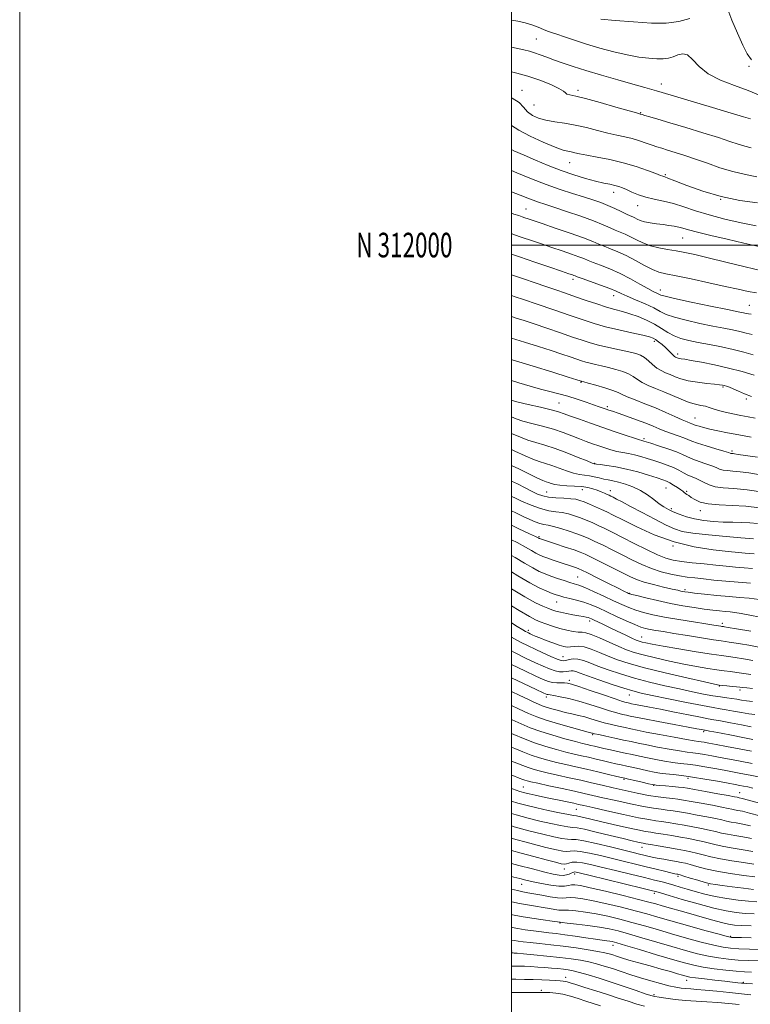
# Model space of a CAD drawing. Extents: x 2104800 to 2107700, y 309800 to 312700.
# Drawn here: x 2104800 to 2105097, y 311691 to 312092 of the extents above; entities that cross this region are included whole.
import ezdxf
from ezdxf.enums import TextEntityAlignment as Align

# ---------------------------------------------------------------- set-up
doc = ezdxf.new("R2010")
doc.units = 0
doc.header["$MEASUREMENT"] = 0
for name, color, linetype, lineweight in [('CONTOUR INDEX', 41, 'Continuous', 13), ('CONTOUR INTERMEDIATE', 44, 'Continuous', 0), ('GRID LINE', 7, 'Continuous', 0), ('GRID TEXT', 7, 'Continuous', 0), ('SPOT ELEVATION DTM', 2, 'Continuous', 13)]:
    doc.layers.add(name, color=color, linetype=linetype, lineweight=lineweight)
doc.styles.add('Style-WORKING', font='WORKING.shx')

msp = doc.modelspace()

# ---------------------------------------------------------------- linework, layer by layer
at = {"layer": 'CONTOUR INDEX', "flags": 128}
for points, elevation in [([(2105097.563, 312075.377), (2105095.805, 312077.843), (2105094.037, 312081.352), (2105091.883, 312086.208), (2105089.688, 312091.466), (2105087.973, 312095.867)], 910), ([(2105072.527, 312092.131), (2105068.026, 312090.885), (2105062.988, 312090.314), (2105056.907, 312090.31), (2105049.61, 312090.738), (2105042.244, 312091.367), (2105036.288, 312091.94)], 910), ([(2105100.071, 312017.223), (2105092.882, 312018.192), (2105085.278, 312019.723), (2105077.859, 312021.889), (2105071.327, 312024.237), (2105066.41, 312026.176), (2105063.587, 312027.275), (2105062.339, 312027.717), (2105061.896, 312027.844), (2105061.527, 312027.97), (2105060.645, 312028.315), (2105058.698, 312029.073), (2105055.305, 312030.354), (2105050.753, 312031.93), (2105045.498, 312033.485), (2105040.014, 312034.767), (2105034.858, 312035.768), (2105030.604, 312036.54), (2105027.654, 312037.129), (2105025.713, 312037.566), (2105024.314, 312037.873), (2105022.955, 312038.134), (2105021, 312038.662), (2105017.778, 312039.827), (2105012.956, 312041.848), (2105007.555, 312044.337), (2105002.934, 312046.753), (2105000.052, 312048.667), (2105000, 312048.709)], 920), ([(2105097.502, 311971.83), (2105096.355, 311972.028), (2105095.49, 311972.233), (2105094.423, 311972.465), (2105092.241, 311972.904), (2105087.922, 311973.772), (2105080.98, 311975.18), (2105073.062, 311976.811), (2105066.352, 311978.24), (2105062.461, 311979.151), (2105060.738, 311979.667), (2105059.964, 311980.019), (2105059.076, 311980.437), (2105057.655, 311981.139), (2105055.435, 311982.338), (2105052.26, 311984.153), (2105048.389, 311986.321), (2105044.187, 311988.484), (2105040.017, 311990.343), (2105036.244, 311991.84), (2105033.235, 311992.975), (2105031.166, 311993.788), (2105029.471, 311994.475), (2105027.391, 311995.268), (2105024.362, 311996.345), (2105020.576, 311997.647), (2105016.412, 311999.06), (2105012.215, 312000.481), (2105008.165, 312001.857), (2105004.406, 312003.144), (2105000.867, 312004.363), (2105000, 312004.654)], 930), ([(2105099.107, 311929.65), (2105096.283, 311930.12), (2105093.259, 311930.664), (2105090.036, 311931.298), (2105086.89, 311931.988), (2105084.162, 311932.688), (2105082.083, 311933.354), (2105080.426, 311933.945), (2105078.853, 311934.423), (2105077.061, 311934.795), (2105074.899, 311935.25), (2105072.251, 311936.022), (2105069.068, 311937.26), (2105065.554, 311938.787), (2105061.982, 311940.34), (2105058.603, 311941.715), (2105055.594, 311942.945), (2105053.11, 311944.122), (2105051.21, 311945.311), (2105049.544, 311946.483), (2105047.664, 311947.583), (2105045.239, 311948.568), (2105042.423, 311949.434), (2105039.487, 311950.189), (2105036.678, 311950.843), (2105034.134, 311951.414), (2105031.966, 311951.925), (2105030.199, 311952.409), (2105028.523, 311952.945), (2105026.54, 311953.625), (2105023.906, 311954.528), (2105020.481, 311955.682), (2105016.174, 311957.104), (2105010.998, 311958.777), (2105005.372, 311960.549), (2105000, 311962.177)], 940), ([(2105100.858, 311893.139), (2105095.387, 311893.738), (2105089.742, 311894.059), (2105084.425, 311894.29), (2105079.969, 311894.701), (2105076.76, 311895.476), (2105074.6, 311896.455), (2105073.144, 311897.394), (2105072.093, 311898.104), (2105071.325, 311898.615), (2105070.763, 311899.012), (2105070.303, 311899.386), (2105069.747, 311899.843), (2105068.869, 311900.496), (2105067.532, 311901.403), (2105065.949, 311902.407), (2105064.419, 311903.298), (2105063.094, 311903.944), (2105061.547, 311904.525), (2105059.202, 311905.296), (2105055.675, 311906.425), (2105051.335, 311907.725), (2105046.742, 311908.919), (2105042.419, 311909.791), (2105038.741, 311910.359), (2105036.05, 311910.7), (2105034.555, 311910.888), (2105033.945, 311910.972), (2105033.777, 311911), (2105033.584, 311911.054), (2105032.784, 311911.36), (2105030.769, 311912.181), (2105027.172, 311913.663), (2105022.578, 311915.495), (2105017.813, 311917.249), (2105013.553, 311918.605), (2105009.864, 311919.673), (2105006.665, 311920.671), (2105003.67, 311921.835), (2105000, 311923.401)], 950), ([(2105097.179, 311862.527), (2105092.192, 311862.84), (2105087.133, 311863.268), (2105082.337, 311863.749), (2105078.1, 311864.205), (2105074.595, 311864.587), (2105071.491, 311864.974), (2105068.334, 311865.472), (2105064.778, 311866.181), (2105060.909, 311867.158), (2105056.919, 311868.448), (2105052.962, 311870.072), (2105049.021, 311871.945), (2105045.041, 311873.958), (2105041.026, 311875.991), (2105037.231, 311877.886), (2105033.972, 311879.48), (2105031.421, 311880.67), (2105029.166, 311881.619), (2105026.648, 311882.555), (2105023.501, 311883.63), (2105020.124, 311884.703), (2105017.108, 311885.556), (2105014.873, 311886.052), (2105013.166, 311886.37), (2105011.561, 311886.766), (2105009.699, 311887.448), (2105007.467, 311888.428), (2105004.817, 311889.667), (2105001.738, 311891.115), (2105000, 311891.922)], 960), ([(2105098.109, 311831.03), (2105094.363, 311831.669), (2105090.945, 311832.224), (2105088.27, 311832.613), (2105085.461, 311833.001), (2105081.316, 311833.615), (2105075.11, 311834.599), (2105068.007, 311835.767), (2105061.648, 311836.851), (2105057.29, 311837.643), (2105054.66, 311838.176), (2105053.104, 311838.545), (2105051.99, 311838.862), (2105050.786, 311839.318), (2105048.983, 311840.126), (2105046.255, 311841.412), (2105043.002, 311842.968), (2105039.809, 311844.501), (2105037.153, 311845.773), (2105035.097, 311846.752), (2105033.6, 311847.462), (2105032.59, 311847.934), (2105031.864, 311848.24), (2105031.189, 311848.462), (2105030.34, 311848.673), (2105029.125, 311848.92), (2105027.363, 311849.24), (2105024.978, 311849.656), (2105022.335, 311850.136), (2105019.909, 311850.63), (2105018.032, 311851.11), (2105016.47, 311851.628), (2105014.847, 311852.257), (2105012.773, 311853.119), (2105009.811, 311854.546), (2105005.507, 311856.918), (2105000, 311860.219)], 970), ([(2105097.481, 311804.111), (2105093.574, 311804.843), (2105089.031, 311805.702), (2105085.014, 311806.451), (2105082.28, 311806.936), (2105079.98, 311807.34), (2105076.862, 311807.931), (2105072.067, 311808.89), (2105066.305, 311810.058), (2105060.68, 311811.191), (2105056.098, 311812.092), (2105052.67, 311812.748), (2105050.309, 311813.194), (2105048.879, 311813.47), (2105048.056, 311813.637), (2105047.471, 311813.764), (2105046.704, 311813.947), (2105045.152, 311814.404), (2105042.164, 311815.382), (2105037.431, 311817), (2105032.02, 311818.871), (2105027.339, 311820.475), (2105024.419, 311821.422), (2105022.782, 311821.821), (2105021.572, 311821.904), (2105020.108, 311821.885), (2105018.414, 311821.898), (2105016.688, 311822.055), (2105015.003, 311822.475), (2105012.925, 311823.303), (2105009.892, 311824.689), (2105005.451, 311826.776), (2105000, 311829.455)], 980), ([(2105098.141, 311779.162), (2105096.176, 311779.594), (2105094.384, 311779.951), (2105092.852, 311780.246), (2105091.023, 311780.591), (2105088.176, 311781.12), (2105083.86, 311781.911), (2105078.703, 311782.817), (2105073.603, 311783.636), (2105069.28, 311784.215), (2105065.746, 311784.611), (2105062.833, 311784.931), (2105060.352, 311785.271), (2105058.018, 311785.677), (2105055.523, 311786.183), (2105052.665, 311786.804), (2105049.685, 311787.469), (2105046.927, 311788.087), (2105044.619, 311788.597), (2105042.505, 311789.065), (2105040.211, 311789.587), (2105037.467, 311790.229), (2105034.434, 311790.943), (2105031.376, 311791.651), (2105028.465, 311792.307), (2105025.494, 311792.987), (2105022.161, 311793.8), (2105018.254, 311794.835), (2105013.919, 311796.104), (2105009.392, 311797.6), (2105004.94, 311799.274), (2105000.954, 311800.909), (2105000, 311801.321)], 990), ([(2105098.105, 311753.402), (2105094.272, 311754.051), (2105090.215, 311754.686), (2105086.42, 311755.338), (2105083.238, 311756.024), (2105080.494, 311756.717), (2105077.875, 311757.381), (2105075.115, 311757.988), (2105072.11, 311758.569), (2105068.8, 311759.163), (2105065.212, 311759.792), (2105061.72, 311760.39), (2105058.784, 311760.868), (2105056.627, 311761.194), (2105054.511, 311761.543), (2105051.457, 311762.144), (2105046.833, 311763.145), (2105041.39, 311764.371), (2105036.224, 311765.565), (2105032.217, 311766.514), (2105029.397, 311767.189), (2105027.578, 311767.606), (2105026.46, 311767.815), (2105025.277, 311767.997), (2105023.15, 311768.372), (2105019.497, 311769.088), (2105014.921, 311770.038), (2105010.322, 311771.045), (2105006.344, 311771.993), (2105002.616, 311773.009), (2105000, 311773.816)], 1000), ([(2105098.678, 311727.978), (2105095.05, 311728.172), (2105091.435, 311728.514), (2105087.365, 311729.164), (2105082.282, 311730.301), (2105075.954, 311731.996), (2105069.441, 311733.878), (2105064.125, 311735.465), (2105061.016, 311736.401), (2105059.626, 311736.818), (2105059.094, 311736.971), (2105058.518, 311737.12), (2105056.842, 311737.532), (2105052.969, 311738.478), (2105046.35, 311740.094), (2105038.626, 311741.98), (2105031.983, 311743.603), (2105028.067, 311744.558), (2105026.346, 311744.951), (2105025.746, 311745.02), (2105025.354, 311744.959), (2105024.903, 311744.801), (2105024.291, 311744.534), (2105023.433, 311744.174), (2105022.328, 311743.83), (2105020.993, 311743.638), (2105019.362, 311743.719), (2105017.03, 311744.148), (2105013.507, 311744.988), (2105008.569, 311746.242), (2105003.048, 311747.671), (2105000, 311748.464)], 1010), ([(2105097.635, 311704.255), (2105094.787, 311704.406), (2105091.433, 311704.665), (2105087.164, 311705.091), (2105082.453, 311705.656), (2105077.99, 311706.312), (2105074.188, 311707.05), (2105070.341, 311708.027), (2105065.465, 311709.439), (2105059, 311711.37), (2105052.093, 311713.445), (2105046.316, 311715.178), (2105042.812, 311716.21), (2105041.023, 311716.689), (2105039.96, 311716.893), (2105038.743, 311717.064), (2105036.921, 311717.309), (2105034.15, 311717.697), (2105030.268, 311718.265), (2105025.846, 311718.911), (2105021.641, 311719.498), (2105018.2, 311719.931), (2105015.242, 311720.27), (2105012.279, 311720.619), (2105008.976, 311721.052), (2105005.62, 311721.537), (2105002.653, 311722.012), (2105000.285, 311722.455), (2105000, 311722.516)], 1020), ([(2105036.168, 311690.583), (2105033.232, 311691.513), (2105030.182, 311692.502), (2105027.08, 311693.536), (2105023.985, 311694.505), (2105020.954, 311695.271), (2105018.075, 311695.738), (2105015.544, 311695.964), (2105013.586, 311696.045), (2105012.27, 311696.066), (2105011.041, 311696.05), (2105009.187, 311696.009), (2105006.187, 311695.962), (2105002.282, 311695.963), (2105000, 311696.022)], 1030)]:
    msp.add_lwpolyline(points, dxfattribs=dict(at, elevation=elevation))
at = {"layer": 'CONTOUR INTERMEDIATE', "flags": 128}
for points, elevation in [([(2105101.095, 312060.819), (2105096.307, 312062.843), (2105090.71, 312064.894), (2105084.966, 312067.113), (2105079.946, 312069.693), (2105076.289, 312072.67), (2105073.695, 312075.467), (2105071.634, 312077.355), (2105069.663, 312077.838), (2105067.708, 312077.348), (2105065.784, 312076.553), (2105063.862, 312076), (2105061.727, 312075.753), (2105059.122, 312075.759), (2105055.83, 312075.986), (2105051.809, 312076.49), (2105047.061, 312077.351), (2105041.663, 312078.608), (2105035.997, 312080.132), (2105030.518, 312081.751), (2105025.632, 312083.306), (2105021.546, 312084.676), (2105018.416, 312085.753), (2105016.274, 312086.484), (2105014.667, 312087.051), (2105013.019, 312087.693), (2105010.883, 312088.572), (2105008.322, 312089.557), (2105005.53, 312090.438), (2105002.657, 312091.071), (2105000, 312091.51)], 912), ([(2105097.198, 312051.292), (2105094.411, 312052.127), (2105089.407, 312053.621), (2105081.803, 312055.892), (2105073.036, 312058.512), (2105064.994, 312060.913), (2105059.021, 312062.687), (2105054.27, 312064.077), (2105049.344, 312065.483), (2105043.246, 312067.201), (2105036.557, 312069.102), (2105030.258, 312070.95), (2105025.105, 312072.56), (2105020.968, 312073.956), (2105017.497, 312075.214), (2105014.405, 312076.384), (2105011.67, 312077.417), (2105009.337, 312078.238), (2105007.328, 312078.823), (2105005.087, 312079.361), (2105001.937, 312080.09), (2105000, 312080.554)], 914), ([(2105097.475, 312039.59), (2105094.856, 312040.212), (2105092.191, 312041.025), (2105088.866, 312042.149), (2105084.212, 312043.687), (2105077.889, 312045.664), (2105070.859, 312047.797), (2105064.409, 312049.726), (2105059.561, 312051.167), (2105056.27, 312052.143), (2105054.22, 312052.752), (2105053.1, 312053.089), (2105052.598, 312053.244), (2105052.406, 312053.301), (2105052.112, 312053.38), (2105050.903, 312053.721), (2105047.865, 312054.598), (2105042.511, 312056.15), (2105036.063, 312057.985), (2105030.171, 312059.577), (2105026.121, 312060.539), (2105023.753, 312061.041), (2105022.546, 312061.389), (2105021.928, 312061.861), (2105021.126, 312062.606), (2105019.322, 312063.743), (2105015.953, 312065.317), (2105011.503, 312067.074), (2105006.719, 312068.688), (2105002.218, 312069.913), (2105000, 312070.406)], 916), ([(2105099.852, 312027.779), (2105095.144, 312028.657), (2105089.967, 312029.877), (2105084.746, 312031.472), (2105079.668, 312033.257), (2105074.858, 312034.995), (2105070.448, 312036.49), (2105066.597, 312037.706), (2105063.467, 312038.649), (2105061.118, 312039.352), (2105059.185, 312039.957), (2105057.201, 312040.633), (2105054.802, 312041.494), (2105052.051, 312042.443), (2105049.12, 312043.329), (2105046.113, 312044.055), (2105042.887, 312044.742), (2105039.235, 312045.569), (2105035.034, 312046.644), (2105030.497, 312047.807), (2105025.923, 312048.832), (2105021.576, 312049.564), (2105017.582, 312050.139), (2105014.036, 312050.764), (2105011.013, 312051.618), (2105008.518, 312052.765), (2105006.538, 312054.239), (2105004.939, 312056.028), (2105003.108, 312057.934), (2105000.315, 312059.712), (2105000, 312059.821)], 918), ([(2105099.462, 312007.802), (2105093.433, 312009.006), (2105086.788, 312010.531), (2105080.381, 312012.234), (2105074.871, 312013.969), (2105070.144, 312015.584), (2105065.892, 312016.924), (2105061.873, 312017.899), (2105058.102, 312018.676), (2105054.658, 312019.485), (2105051.613, 312020.487), (2105049.003, 312021.57), (2105046.855, 312022.552), (2105045.143, 312023.297), (2105043.631, 312023.845), (2105042.027, 312024.283), (2105040.057, 312024.704), (2105037.523, 312025.233), (2105034.241, 312026.001), (2105030.106, 312027.115), (2105025.323, 312028.571), (2105020.174, 312030.34), (2105014.934, 312032.368), (2105009.843, 312034.5), (2105005.135, 312036.554), (2105001.032, 312038.373), (2105000, 312038.843)], 922), ([(2105100.602, 311999.361), (2105094.552, 312000.81), (2105087.777, 312002.378), (2105081.15, 312003.902), (2105075.67, 312005.21), (2105072.036, 312006.173), (2105069.752, 312006.845), (2105068.021, 312007.324), (2105066.176, 312007.699), (2105064.067, 312008.021), (2105061.673, 312008.332), (2105059.029, 312008.668), (2105056.4, 312009.053), (2105054.108, 312009.504), (2105052.391, 312010.026), (2105051.145, 312010.565), (2105050.18, 312011.054), (2105049.296, 312011.466), (2105048.239, 312011.931), (2105046.747, 312012.62), (2105044.637, 312013.644), (2105042.053, 312014.88), (2105039.222, 312016.145), (2105036.291, 312017.304), (2105033.083, 312018.422), (2105029.341, 312019.612), (2105024.872, 312020.981), (2105019.747, 312022.615), (2105014.1, 312024.593), (2105008.124, 312026.927), (2105002.249, 312029.352), (2105000, 312030.281)], 924), ([(2105101.846, 311989.58), (2105095.022, 311991.147), (2105087.208, 311993.061), (2105079.993, 311994.848), (2105074.569, 311996.141), (2105070.522, 311997.01), (2105067.041, 311997.635), (2105063.483, 311998.189), (2105059.898, 311998.822), (2105056.505, 311999.678), (2105053.478, 312000.841), (2105050.805, 312002.15), (2105048.426, 312003.384), (2105046.275, 312004.382), (2105044.25, 312005.229), (2105042.243, 312006.072), (2105040.078, 312007.049), (2105037.309, 312008.265), (2105033.422, 312009.816), (2105028.178, 312011.723), (2105022.423, 312013.712), (2105017.278, 312015.433), (2105013.571, 312016.639), (2105010.97, 312017.483), (2105008.855, 312018.223), (2105006.596, 312019.098), (2105003.545, 312020.286), (2105000, 312021.598)], 926), ([(2105099.698, 311980.527), (2105096.302, 311981.114), (2105092.232, 311982.005), (2105086.943, 311983.211), (2105080.209, 311984.695), (2105073.091, 311986.211), (2105066.974, 311987.467), (2105062.828, 311988.289), (2105059.982, 311988.998), (2105057.353, 311990.039), (2105054.106, 311991.712), (2105050.408, 311993.743), (2105046.673, 311995.714), (2105043.254, 311997.297), (2105040.261, 311998.526), (2105037.739, 311999.523), (2105035.583, 312000.432), (2105033.077, 312001.476), (2105029.351, 312002.9), (2105023.917, 312004.833), (2105017.806, 312006.939), (2105012.433, 312008.766), (2105008.863, 312009.977), (2105006.771, 312010.687), (2105005.485, 312011.127), (2105004.377, 312011.508), (2105002.999, 312011.97), (2105000.945, 312012.632), (2105000, 312012.93)], 928), ([(2105097.907, 311963.596), (2105095.454, 311964.207), (2105092.846, 311964.863), (2105089.908, 311965.508), (2105086.373, 311966.212), (2105081.951, 311967.076), (2105076.567, 311968.163), (2105071.002, 311969.389), (2105066.252, 311970.634), (2105062.978, 311971.819), (2105060.518, 311973.035), (2105057.876, 311974.416), (2105054.358, 311976.032), (2105050.481, 311977.697), (2105047.065, 311979.159), (2105044.641, 311980.259), (2105042.587, 311981.202), (2105039.992, 311982.284), (2105036.272, 311983.695), (2105032.164, 311985.192), (2105028.73, 311986.426), (2105026.75, 311987.144), (2105025.865, 311987.473), (2105025.432, 311987.636), (2105024.808, 311987.856), (2105023.345, 311988.354), (2105020.391, 311989.353), (2105015.566, 311990.986), (2105009.559, 311993.026), (2105003.327, 311995.16), (2105000, 311996.311)], 932), ([(2105098.313, 311955.361), (2105094.553, 311956.385), (2105090.203, 311957.492), (2105085.393, 311958.55), (2105080.505, 311959.519), (2105075.98, 311960.379), (2105072.155, 311961.146), (2105068.942, 311961.967), (2105066.152, 311963.028), (2105063.584, 311964.45), (2105061.008, 311966.115), (2105058.185, 311967.842), (2105054.961, 311969.47), (2105051.534, 311970.91), (2105048.186, 311972.095), (2105045.094, 311973.005), (2105042.019, 311973.822), (2105038.619, 311974.777), (2105034.661, 311976.037), (2105030.363, 311977.502), (2105026.053, 311979.005), (2105021.972, 311980.419), (2105018.009, 311981.778), (2105013.968, 311983.154), (2105009.656, 311984.618), (2105004.894, 311986.243), (2105000, 311987.933)], 934), ([(2105098.747, 311947.122), (2105093.882, 311948.522), (2105088.331, 311949.98), (2105082.594, 311951.277), (2105077.299, 311952.33), (2105073.105, 311953.086), (2105070.474, 311953.525), (2105069.065, 311953.743), (2105068.339, 311953.866), (2105067.84, 311953.998), (2105067.443, 311954.143), (2105067.107, 311954.285), (2105066.781, 311954.431), (2105066.375, 311954.686), (2105065.79, 311955.182), (2105064.95, 311956.009), (2105063.878, 311957.089), (2105062.619, 311958.302), (2105061.236, 311959.531), (2105059.863, 311960.658), (2105058.647, 311961.565), (2105057.588, 311962.194), (2105056.081, 311962.717), (2105053.374, 311963.367), (2105049, 311964.314), (2105043.652, 311965.491), (2105038.311, 311966.77), (2105033.651, 311968.076), (2105029.109, 311969.545), (2105023.815, 311971.365), (2105017.276, 311973.614), (2105010.518, 311975.927), (2105004.945, 311977.831), (2105001.517, 311979.001), (2105000, 311979.522)], 936), ([(2105097.651, 311938.42), (2105094.815, 311939.43), (2105092.307, 311940.516), (2105090.228, 311941.472), (2105088.643, 311942.144), (2105087.466, 311942.568), (2105086.573, 311942.832), (2105085.776, 311943.017), (2105084.627, 311943.188), (2105082.614, 311943.406), (2105079.434, 311943.724), (2105075.625, 311944.179), (2105071.933, 311944.797), (2105068.939, 311945.585), (2105066.56, 311946.46), (2105064.545, 311947.313), (2105062.681, 311948.086), (2105060.892, 311948.916), (2105059.138, 311949.99), (2105057.392, 311951.411), (2105055.683, 311952.95), (2105054.054, 311954.293), (2105052.461, 311955.223), (2105050.525, 311955.89), (2105047.778, 311956.54), (2105043.958, 311957.361), (2105039.603, 311958.309), (2105035.457, 311959.283), (2105032.008, 311960.227), (2105028.735, 311961.275), (2105024.864, 311962.602), (2105019.895, 311964.309), (2105014.415, 311966.176), (2105009.286, 311967.905), (2105005.175, 311969.266), (2105001.963, 311970.295), (2105000, 311970.893)], 938), ([(2105097.519, 311921.89), (2105092.436, 311922.772), (2105087.833, 311923.637), (2105083.882, 311924.446), (2105080.64, 311925.169), (2105078.141, 311925.782), (2105076.321, 311926.279), (2105075.088, 311926.658), (2105074.329, 311926.928), (2105073.827, 311927.135), (2105073.34, 311927.335), (2105072.622, 311927.603), (2105071.406, 311928.084), (2105069.425, 311928.943), (2105066.499, 311930.283), (2105062.813, 311931.953), (2105058.639, 311933.741), (2105054.294, 311935.455), (2105050.266, 311936.989), (2105047.083, 311938.253), (2105045.028, 311939.211), (2105043.405, 311940.016), (2105041.274, 311940.873), (2105038.017, 311941.913), (2105034.321, 311942.979), (2105031.196, 311943.839), (2105029.399, 311944.325), (2105028.665, 311944.52), (2105028.475, 311944.568), (2105028.39, 311944.591), (2105028.311, 311944.616), (2105028.216, 311944.649), (2105027.918, 311944.747), (2105026.546, 311945.188), (2105023.061, 311946.302), (2105016.82, 311948.288), (2105008.781, 311950.802), (2105000.3, 311953.369), (2105000, 311953.455)], 942), ([(2105100.037, 311913.668), (2105095.147, 311914.405), (2105092.178, 311914.862), (2105090.763, 311915.083), (2105090.173, 311915.168), (2105089.795, 311915.204), (2105089.497, 311915.226), (2105089.268, 311915.254), (2105089.002, 311915.332), (2105088.219, 311915.585), (2105086.347, 311916.158), (2105083.081, 311917.129), (2105079.189, 311918.301), (2105075.705, 311919.409), (2105073.369, 311920.262), (2105071.729, 311920.953), (2105070.041, 311921.649), (2105067.751, 311922.477), (2105065.077, 311923.405), (2105062.43, 311924.362), (2105060.069, 311925.305), (2105057.649, 311926.317), (2105054.673, 311927.509), (2105050.863, 311928.932), (2105046.816, 311930.385), (2105043.343, 311931.607), (2105041.038, 311932.41), (2105039.604, 311932.906), (2105038.522, 311933.281), (2105037.32, 311933.703), (2105035.702, 311934.271), (2105033.42, 311935.069), (2105030.328, 311936.136), (2105026.697, 311937.338), (2105022.901, 311938.501), (2105019.221, 311939.502), (2105015.568, 311940.433), (2105011.763, 311941.438), (2105007.635, 311942.63), (2105003.066, 311943.997), (2105000, 311944.894)], 944), ([(2105100.49, 311906.654), (2105096.536, 311907.318), (2105092.991, 311907.823), (2105090.093, 311908.099), (2105087.814, 311908.263), (2105086.058, 311908.483), (2105084.677, 311908.89), (2105083.308, 311909.483), (2105081.535, 311910.224), (2105079.096, 311911.074), (2105076.335, 311911.985), (2105073.752, 311912.907), (2105071.658, 311913.813), (2105069.629, 311914.769), (2105067.057, 311915.862), (2105063.581, 311917.128), (2105059.827, 311918.388), (2105056.674, 311919.409), (2105054.768, 311920.02), (2105053.853, 311920.307), (2105053.439, 311920.419), (2105053.033, 311920.512), (2105052.101, 311920.777), (2105050.099, 311921.409), (2105046.668, 311922.542), (2105042.173, 311924.059), (2105037.164, 311925.778), (2105032.17, 311927.522), (2105027.639, 311929.131), (2105024.002, 311930.449), (2105021.444, 311931.387), (2105019.174, 311932.137), (2105016.157, 311932.963), (2105011.745, 311934.037), (2105006.832, 311935.188), (2105002.698, 311936.154), (2105000.279, 311936.749), (2105000, 311936.83)], 946), ([(2105102.4, 311899.551), (2105095.808, 311900.478), (2105090.391, 311900.994), (2105086.13, 311901.301), (2105082.848, 311901.711), (2105080.352, 311902.448), (2105078.396, 311903.38), (2105076.723, 311904.289), (2105075.11, 311905.018), (2105073.482, 311905.669), (2105071.798, 311906.405), (2105070.013, 311907.343), (2105068.058, 311908.414), (2105065.859, 311909.502), (2105063.373, 311910.513), (2105060.692, 311911.454), (2105057.938, 311912.352), (2105055.22, 311913.223), (2105052.577, 311914.018), (2105050.036, 311914.675), (2105047.604, 311915.166), (2105045.232, 311915.586), (2105042.857, 311916.068), (2105040.428, 311916.709), (2105037.96, 311917.48), (2105035.48, 311918.323), (2105032.993, 311919.195), (2105030.409, 311920.137), (2105027.615, 311921.207), (2105024.504, 311922.439), (2105021.002, 311923.763), (2105017.042, 311925.082), (2105012.666, 311926.314), (2105008.35, 311927.43), (2105004.681, 311928.412), (2105001.974, 311929.292), (2105000, 311930.073)], 948), ([(2105100.011, 311886.735), (2105097.004, 311887.025), (2105093.656, 311887.169), (2105090.009, 311887.24), (2105086.142, 311887.343), (2105082.157, 311887.573), (2105078.216, 311887.985), (2105074.502, 311888.624), (2105071.17, 311889.505), (2105068.272, 311890.525), (2105065.832, 311891.549), (2105063.824, 311892.498), (2105062.013, 311893.518), (2105060.112, 311894.81), (2105057.889, 311896.494), (2105055.329, 311898.371), (2105052.472, 311900.16), (2105049.395, 311901.631), (2105046.335, 311902.756), (2105043.568, 311903.557), (2105041.285, 311904.079), (2105039.344, 311904.451), (2105037.52, 311904.821), (2105035.631, 311905.294), (2105033.682, 311905.795), (2105031.719, 311906.204), (2105029.754, 311906.458), (2105027.648, 311906.726), (2105025.226, 311907.238), (2105022.39, 311908.14), (2105019.358, 311909.254), (2105016.428, 311910.32), (2105013.801, 311911.164), (2105011.299, 311911.95), (2105008.648, 311912.929), (2105005.518, 311914.321), (2105001.352, 311916.232), (2105000, 311916.815)], 952), ([(2105098.376, 311880.453), (2105096.852, 311880.59), (2105093.313, 311880.9), (2105087.272, 311881.433), (2105080.125, 311882.113), (2105073.734, 311882.828), (2105069.413, 311883.546), (2105066.286, 311884.53), (2105062.927, 311886.12), (2105058.326, 311888.501), (2105053.134, 311891.235), (2105048.417, 311893.731), (2105045.005, 311895.529), (2105042.78, 311896.691), (2105041.388, 311897.41), (2105040.484, 311897.871), (2105039.771, 311898.217), (2105038.962, 311898.583), (2105037.835, 311899.07), (2105036.422, 311899.651), (2105034.821, 311900.267), (2105033.082, 311900.858), (2105031.07, 311901.37), (2105028.603, 311901.746), (2105025.611, 311901.961), (2105022.473, 311902.105), (2105019.682, 311902.295), (2105017.607, 311902.617), (2105016.138, 311903.013), (2105015.042, 311903.391), (2105014.049, 311903.723), (2105012.733, 311904.228), (2105010.631, 311905.188), (2105007.383, 311906.801), (2105003.052, 311908.922), (2105000, 311910.319)], 954), ([(2105098.737, 311874.412), (2105096.929, 311874.524), (2105095.023, 311874.687), (2105092.36, 311874.954), (2105088.176, 311875.386), (2105081.975, 311876.078), (2105074.337, 311877.274), (2105066.11, 311879.253), (2105058.103, 311882.128), (2105050.958, 311885.351), (2105045.28, 311888.211), (2105041.432, 311890.179), (2105038.825, 311891.474), (2105036.631, 311892.5), (2105034.216, 311893.571), (2105031.735, 311894.632), (2105029.535, 311895.536), (2105027.818, 311896.175), (2105026.198, 311896.583), (2105024.141, 311896.83), (2105021.301, 311896.993), (2105018.082, 311897.169), (2105015.076, 311897.458), (2105012.694, 311897.956), (2105010.627, 311898.723), (2105008.387, 311899.815), (2105005.606, 311901.244), (2105002.401, 311902.858), (2105000, 311903.998)], 956), ([(2105098.054, 311868.466), (2105094.604, 311868.681), (2105091.091, 311868.977), (2105087.35, 311869.352), (2105083.138, 311869.795), (2105078.358, 311870.295), (2105073.495, 311870.823), (2105069.184, 311871.349), (2105065.816, 311871.894), (2105062.813, 311872.701), (2105059.358, 311874.068), (2105054.893, 311876.164), (2105049.91, 311878.656), (2105045.16, 311881.084), (2105041.229, 311883.085), (2105038.028, 311884.68), (2105035.302, 311885.99), (2105032.819, 311887.12), (2105030.45, 311888.125), (2105028.091, 311889.046), (2105025.66, 311889.903), (2105023.161, 311890.643), (2105020.625, 311891.193), (2105018.034, 311891.548), (2105015.195, 311891.971), (2105011.872, 311892.793), (2105007.991, 311894.21), (2105004.14, 311895.872), (2105001.071, 311897.293), (2105000, 311897.791)], 958), ([(2105100.74, 311855.83), (2105096.664, 311856.351), (2105092.768, 311856.683), (2105088.491, 311857.016), (2105083.518, 311857.484), (2105078.521, 311858.012), (2105074.42, 311858.474), (2105071.877, 311858.776), (2105070.526, 311858.96), (2105069.745, 311859.1), (2105068.939, 311859.276), (2105067.624, 311859.577), (2105065.346, 311860.098), (2105061.861, 311860.899), (2105057.782, 311861.891), (2105053.929, 311862.952), (2105050.867, 311864.016), (2105048.112, 311865.239), (2105044.921, 311866.832), (2105040.823, 311868.897), (2105036.434, 311871.093), (2105032.643, 311872.969), (2105030.033, 311874.216), (2105027.955, 311875.089), (2105025.452, 311875.983), (2105021.893, 311877.177), (2105017.953, 311878.475), (2105014.628, 311879.561), (2105012.666, 311880.203), (2105011.799, 311880.488), (2105011.508, 311880.588), (2105011.355, 311880.644), (2105011.228, 311880.699), (2105011.097, 311880.767), (2105010.823, 311880.914), (2105009.815, 311881.411), (2105007.374, 311882.582), (2105003.038, 311884.631), (2105000, 311886.042)], 962), ([(2105101.104, 311848.614), (2105096.978, 311849.483), (2105093.484, 311850.175), (2105090.899, 311850.582), (2105088.882, 311850.795), (2105086.941, 311850.951), (2105084.647, 311851.172), (2105081.842, 311851.497), (2105078.433, 311851.947), (2105074.367, 311852.542), (2105069.743, 311853.304), (2105064.697, 311854.258), (2105059.462, 311855.384), (2105054.651, 311856.505), (2105050.972, 311857.404), (2105048.907, 311857.927), (2105048.02, 311858.179), (2105047.648, 311858.329), (2105047.146, 311858.567), (2105045.938, 311859.158), (2105043.466, 311860.385), (2105039.472, 311862.381), (2105034.897, 311864.671), (2105030.981, 311866.626), (2105028.629, 311867.786), (2105027.39, 311868.351), (2105026.477, 311868.688), (2105025.24, 311869.103), (2105023.566, 311869.657), (2105021.481, 311870.349), (2105019.06, 311871.16), (2105016.586, 311872.001), (2105014.392, 311872.764), (2105012.703, 311873.388), (2105011.304, 311873.99), (2105009.871, 311874.736), (2105008.085, 311875.769), (2105005.652, 311877.161), (2105002.284, 311878.964), (2105000, 311880.097)], 964), ([(2105097.367, 311842.98), (2105091.519, 311843.95), (2105088.128, 311844.515), (2105086.65, 311844.761), (2105086.177, 311844.839), (2105085.927, 311844.875), (2105085.622, 311844.918), (2105085.113, 311844.996), (2105084.18, 311845.144), (2105082.342, 311845.435), (2105079.049, 311845.95), (2105074.023, 311846.734), (2105068.076, 311847.691), (2105062.293, 311848.692), (2105057.527, 311849.636), (2105053.713, 311850.554), (2105050.555, 311851.506), (2105047.739, 311852.561), (2105044.875, 311853.81), (2105041.552, 311855.356), (2105037.551, 311857.22), (2105033.409, 311859.114), (2105029.853, 311860.671), (2105027.377, 311861.641), (2105025.552, 311862.234), (2105023.716, 311862.775), (2105021.377, 311863.516), (2105018.714, 311864.413), (2105016.077, 311865.345), (2105013.696, 311866.251), (2105011.336, 311867.297), (2105008.644, 311868.705), (2105005.347, 311870.624), (2105001.489, 311872.911), (2105000, 311873.755)], 966), ([(2105100.624, 311836.507), (2105096.481, 311837.202), (2105093.118, 311837.773), (2105090.506, 311838.215), (2105088.561, 311838.531), (2105087.06, 311838.75), (2105085.234, 311839.01), (2105082.176, 311839.476), (2105077.333, 311840.251), (2105071.562, 311841.187), (2105066.073, 311842.078), (2105061.819, 311842.761), (2105058.716, 311843.264), (2105056.422, 311843.659), (2105054.565, 311844.047), (2105052.647, 311844.623), (2105050.138, 311845.608), (2105046.696, 311847.136), (2105042.723, 311848.98), (2105038.807, 311850.824), (2105035.396, 311852.412), (2105032.366, 311853.719), (2105029.454, 311854.782), (2105026.49, 311855.635), (2105023.683, 311856.31), (2105021.334, 311856.84), (2105019.617, 311857.272), (2105018.185, 311857.724), (2105016.562, 311858.33), (2105014.334, 311859.234), (2105011.324, 311860.618), (2105007.418, 311862.674), (2105002.609, 311865.48), (2105000, 311867.051)], 968), ([(2105097.349, 311825.316), (2105094.459, 311825.783), (2105091.631, 311826.213), (2105089.092, 311826.544), (2105086.548, 311826.851), (2105083.572, 311827.242), (2105079.823, 311827.81), (2105075.29, 311828.588), (2105070.048, 311829.591), (2105064.274, 311830.806), (2105058.563, 311832.1), (2105053.614, 311833.307), (2105049.88, 311834.336), (2105046.817, 311835.378), (2105043.634, 311836.696), (2105039.8, 311838.43), (2105035.82, 311840.238), (2105032.459, 311841.653), (2105030.237, 311842.348), (2105028.702, 311842.549), (2105027.158, 311842.62), (2105025.059, 311842.863), (2105022.473, 311843.337), (2105019.617, 311844.04), (2105016.711, 311844.944), (2105013.983, 311845.919), (2105011.664, 311846.81), (2105009.748, 311847.606), (2105007.298, 311848.879), (2105003.14, 311851.347), (2105000, 311853.295)], 972), ([(2105098.002, 311819.644), (2105095.677, 311819.873), (2105094.126, 311820.041), (2105092.944, 311820.181), (2105091.59, 311820.33), (2105089.699, 311820.514), (2105087.608, 311820.706), (2105085.827, 311820.869), (2105084.536, 311821.022), (2105082.574, 311821.409), (2105078.448, 311822.332), (2105071.258, 311823.97), (2105062.465, 311826.023), (2105054.124, 311828.069), (2105047.811, 311829.79), (2105043.178, 311831.279), (2105039.398, 311832.729), (2105035.816, 311834.254), (2105032.471, 311835.636), (2105029.57, 311836.573), (2105027.264, 311836.869), (2105025.457, 311836.745), (2105023.992, 311836.523), (2105022.688, 311836.483), (2105021.251, 311836.719), (2105019.364, 311837.28), (2105016.847, 311838.171), (2105014.074, 311839.222), (2105011.556, 311840.216), (2105009.691, 311840.985), (2105008.415, 311841.538), (2105007.548, 311841.932), (2105006.916, 311842.226), (2105006.347, 311842.508), (2105005.673, 311842.872), (2105004.604, 311843.493), (2105002.348, 311844.874), (2105000, 311846.344)], 974), ([(2105098.02, 311814.363), (2105095.583, 311814.651), (2105093.507, 311814.946), (2105091.602, 311815.252), (2105089.682, 311815.55), (2105087.558, 311815.842), (2105085.047, 311816.194), (2105081.965, 311816.691), (2105078.162, 311817.4), (2105073.619, 311818.327), (2105068.348, 311819.459), (2105062.426, 311820.783), (2105056.195, 311822.265), (2105050.061, 311823.871), (2105044.387, 311825.553), (2105039.369, 311827.218), (2105035.161, 311828.763), (2105031.846, 311830.083), (2105029.233, 311831.068), (2105027.06, 311831.609), (2105025.124, 311831.655), (2105023.458, 311831.39), (2105022.156, 311831.057), (2105021.204, 311830.88), (2105020.18, 311831.016), (2105018.553, 311831.602), (2105015.977, 311832.707), (2105012.821, 311834.126), (2105009.635, 311835.587), (2105006.758, 311836.932), (2105003.682, 311838.472), (2105000, 311840.466)], 976), ([(2105098.983, 311809.016), (2105096.532, 311809.381), (2105093.54, 311809.895), (2105090.317, 311810.477), (2105087.348, 311811), (2105084.853, 311811.402), (2105081.987, 311811.876), (2105077.638, 311812.677), (2105071.163, 311813.959), (2105063.805, 311815.461), (2105057.273, 311816.818), (2105052.763, 311817.788), (2105049.39, 311818.63), (2105045.756, 311819.728), (2105040.891, 311821.332), (2105035.551, 311823.16), (2105030.924, 311824.797), (2105027.897, 311825.917), (2105026.163, 311826.552), (2105025.115, 311826.821), (2105024.232, 311826.84), (2105023.33, 311826.712), (2105022.312, 311826.537), (2105021.086, 311826.418), (2105019.586, 311826.476), (2105017.752, 311826.837), (2105015.529, 311827.593), (2105012.878, 311828.715), (2105009.764, 311830.138), (2105006.019, 311831.904), (2105000.944, 311834.469), (2105000, 311834.981)], 978), ([(2105098.164, 311798.964), (2105094.066, 311799.744), (2105089.446, 311800.622), (2105085.28, 311801.414), (2105082.327, 311801.976), (2105080.48, 311802.328), (2105079.411, 311802.531), (2105078.809, 311802.641), (2105078.419, 311802.711), (2105077.999, 311802.791), (2105077.226, 311802.944), (2105075.436, 311803.288), (2105071.884, 311803.958), (2105066.227, 311805.014), (2105059.726, 311806.226), (2105054.045, 311807.293), (2105050.415, 311807.993), (2105048.327, 311808.418), (2105046.841, 311808.739), (2105045.139, 311809.118), (2105042.901, 311809.681), (2105039.935, 311810.544), (2105036.148, 311811.763), (2105031.851, 311813.157), (2105027.457, 311814.485), (2105023.358, 311815.548), (2105019.861, 311816.32), (2105017.248, 311816.818), (2105015.694, 311817.072), (2105014.93, 311817.169), (2105014.573, 311817.209), (2105014.166, 311817.338), (2105012.933, 311817.889), (2105010.021, 311819.241), (2105004.883, 311821.648), (2105000, 311823.997)], 982), ([(2105097.558, 311794.139), (2105092.549, 311795.098), (2105087.518, 311796.054), (2105083.236, 311796.864), (2105080.273, 311797.42), (2105078.394, 311797.76), (2105077.162, 311797.961), (2105076.074, 311798.114), (2105074.364, 311798.373), (2105071.196, 311798.912), (2105066.114, 311799.827), (2105060.173, 311800.926), (2105054.808, 311801.943), (2105051.07, 311802.679), (2105048.488, 311803.219), (2105046.211, 311803.714), (2105043.573, 311804.29), (2105040.65, 311804.959), (2105037.707, 311805.706), (2105034.946, 311806.51), (2105032.338, 311807.314), (2105029.792, 311808.059), (2105027.227, 311808.703), (2105024.601, 311809.3), (2105021.877, 311809.927), (2105019.074, 311810.634), (2105016.409, 311811.364), (2105014.153, 311812.037), (2105012.449, 311812.615), (2105010.935, 311813.235), (2105009.118, 311814.08), (2105006.611, 311815.29), (2105003.427, 311816.832), (2105000, 311818.476)], 984), ([(2105097.862, 311789.141), (2105093.054, 311790.068), (2105088.737, 311790.89), (2105084.882, 311791.616), (2105081.469, 311792.25), (2105078.497, 311792.779), (2105075.976, 311793.186), (2105073.81, 311793.481), (2105071.491, 311793.786), (2105068.408, 311794.252), (2105064.193, 311794.975), (2105059.455, 311795.843), (2105055.046, 311796.69), (2105051.57, 311797.394), (2105048.63, 311798.024), (2105045.581, 311798.69), (2105042.007, 311799.461), (2105038.399, 311800.236), (2105035.478, 311800.868), (2105033.765, 311801.252), (2105032.989, 311801.44), (2105032.681, 311801.524), (2105032.329, 311801.615), (2105031.256, 311801.901), (2105028.745, 311802.585), (2105024.401, 311803.789), (2105019.129, 311805.29), (2105014.157, 311806.784), (2105010.324, 311808.083), (2105006.915, 311809.479), (2105002.829, 311811.381), (2105000, 311812.748)], 986), ([(2105101.845, 311783.421), (2105097.106, 311784.353), (2105093.244, 311785.1), (2105089.916, 311785.733), (2105086.529, 311786.368), (2105082.664, 311787.08), (2105078.6, 311787.798), (2105074.789, 311788.411), (2105071.545, 311788.848), (2105068.618, 311789.199), (2105065.62, 311789.591), (2105062.273, 311790.123), (2105058.737, 311790.76), (2105055.284, 311791.436), (2105052.115, 311792.1), (2105049.137, 311792.751), (2105046.186, 311793.403), (2105043.162, 311794.061), (2105040.226, 311794.696), (2105037.603, 311795.27), (2105035.457, 311795.754), (2105033.708, 311796.158), (2105032.215, 311796.503), (2105030.767, 311796.833), (2105028.877, 311797.289), (2105025.987, 311798.037), (2105021.77, 311799.187), (2105016.804, 311800.619), (2105011.9, 311802.157), (2105007.666, 311803.67), (2105003.91, 311805.207), (2105000.245, 311806.861), (2105000, 311806.977)], 988), ([(2105100.867, 311772.943), (2105096.45, 311774.199), (2105093.84, 311774.918), (2105092.639, 311775.219), (2105092.175, 311775.313), (2105091.767, 311775.396), (2105090.689, 311775.61), (2105088.201, 311776.078), (2105083.919, 311776.864), (2105078.87, 311777.782), (2105074.436, 311778.584), (2105071.603, 311779.088), (2105069.774, 311779.37), (2105067.959, 311779.572), (2105065.448, 311779.803), (2105062.663, 311780.043), (2105060.308, 311780.24), (2105058.907, 311780.357), (2105058.274, 311780.411), (2105058.044, 311780.433), (2105057.839, 311780.467), (2105057.226, 311780.599), (2105055.761, 311780.93), (2105053.216, 311781.508), (2105050.232, 311782.187), (2105047.668, 311782.771), (2105046.076, 311783.133), (2105044.785, 311783.434), (2105042.819, 311783.904), (2105039.478, 311784.704), (2105035.159, 311785.728), (2105030.537, 311786.799), (2105026.162, 311787.78), (2105022.111, 311788.684), (2105018.334, 311789.562), (2105014.778, 311790.465), (2105011.354, 311791.45), (2105007.967, 311792.575), (2105004.569, 311793.861), (2105001.311, 311795.185), (2105000, 311795.726)], 992), ([(2105101.031, 311767.88), (2105096.864, 311769), (2105093.948, 311769.701), (2105092.033, 311770.085), (2105090.736, 311770.319), (2105089.635, 311770.553), (2105088.14, 311770.887), (2105085.62, 311771.403), (2105081.718, 311772.145), (2105077.18, 311772.979), (2105073.027, 311773.729), (2105070.001, 311774.265), (2105067.731, 311774.627), (2105065.567, 311774.904), (2105062.954, 311775.185), (2105059.72, 311775.574), (2105055.787, 311776.181), (2105051.164, 311777.072), (2105046.204, 311778.147), (2105041.342, 311779.261), (2105036.887, 311780.304), (2105032.62, 311781.301), (2105028.196, 311782.309), (2105023.415, 311783.361), (2105018.672, 311784.396), (2105014.507, 311785.324), (2105011.309, 311786.092), (2105008.846, 311786.772), (2105006.733, 311787.467), (2105004.613, 311788.268), (2105002.252, 311789.211), (2105000, 311790.098)], 994), ([(2105097.277, 311763.8), (2105094.056, 311764.484), (2105091.427, 311764.952), (2105089.297, 311765.325), (2105087.503, 311765.71), (2105085.591, 311766.164), (2105083.038, 311766.729), (2105079.517, 311767.426), (2105075.49, 311768.175), (2105071.618, 311768.874), (2105068.405, 311769.44), (2105065.728, 311769.881), (2105063.306, 311770.225), (2105060.823, 311770.526), (2105057.804, 311770.938), (2105053.738, 311771.639), (2105048.374, 311772.735), (2105042.505, 311774.027), (2105037.186, 311775.239), (2105033.124, 311776.178), (2105029.636, 311776.98), (2105025.689, 311777.858), (2105020.619, 311778.954), (2105015.227, 311780.108), (2105010.681, 311781.087), (2105007.841, 311781.72), (2105006.338, 311782.094), (2105005.499, 311782.359), (2105004.657, 311782.676), (2105003.194, 311783.236), (2105000.501, 311784.241), (2105000, 311784.424)], 996), ([(2105097.691, 311758.601), (2105094.164, 311759.267), (2105090.821, 311759.819), (2105087.858, 311760.331), (2105085.371, 311760.867), (2105083.042, 311761.441), (2105080.457, 311762.055), (2105077.316, 311762.707), (2105073.8, 311763.372), (2105070.209, 311764.019), (2105066.808, 311764.616), (2105063.724, 311765.135), (2105061.045, 311765.547), (2105058.691, 311765.868), (2105055.888, 311766.301), (2105051.689, 311767.098), (2105045.583, 311768.398), (2105038.806, 311769.906), (2105033.03, 311771.216), (2105029.443, 311772.036), (2105027.3, 311772.522), (2105025.37, 311772.945), (2105022.697, 311773.517), (2105019.412, 311774.211), (2105015.919, 311774.943), (2105012.585, 311775.636), (2105009.631, 311776.253), (2105007.239, 311776.765), (2105005.412, 311777.194), (2105003.431, 311777.771), (2105000.395, 311778.779), (2105000, 311778.915)], 998), ([(2105098.518, 311748.203), (2105094.38, 311748.834), (2105089.609, 311749.553), (2105084.981, 311750.344), (2105081.106, 311751.181), (2105077.945, 311751.994), (2105075.294, 311752.706), (2105072.914, 311753.269), (2105070.42, 311753.765), (2105067.391, 311754.308), (2105063.616, 311754.968), (2105059.716, 311755.644), (2105056.523, 311756.19), (2105054.618, 311756.507), (2105053.574, 311756.684), (2105052.711, 311756.852), (2105051.389, 311757.143), (2105049.114, 311757.679), (2105045.431, 311758.58), (2105040.191, 311759.881), (2105034.473, 311761.278), (2105029.667, 311762.382), (2105026.727, 311762.925), (2105024.886, 311763.133), (2105022.948, 311763.356), (2105019.97, 311763.871), (2105016.047, 311764.679), (2105011.53, 311765.71), (2105006.736, 311766.902), (2105001.855, 311768.217), (2105000, 311768.76)], 1002), ([(2105098.932, 311743.004), (2105094.488, 311743.617), (2105089.003, 311744.42), (2105083.542, 311745.35), (2105078.974, 311746.337), (2105075.396, 311747.271), (2105072.713, 311748.032), (2105070.758, 311748.543), (2105069.087, 311748.9), (2105067.188, 311749.244), (2105064.706, 311749.679), (2105061.933, 311750.174), (2105059.319, 311750.664), (2105057.2, 311751.098), (2105055.447, 311751.495), (2105053.817, 311751.888), (2105052.009, 311752.33), (2105049.494, 311752.951), (2105045.685, 311753.903), (2105040.322, 311755.242), (2105034.453, 311756.655), (2105029.457, 311757.737), (2105026.313, 311758.207), (2105024.411, 311758.291), (2105022.745, 311758.34), (2105020.443, 311758.653), (2105017.174, 311759.32), (2105012.738, 311760.375), (2105007.127, 311761.81), (2105001.094, 311763.426), (2105000, 311763.733)], 1004), ([(2105098.374, 311737.951), (2105094.36, 311738.433), (2105089.771, 311739.01), (2105085.704, 311739.532), (2105082.923, 311739.904), (2105080.887, 311740.261), (2105078.726, 311740.795), (2105075.841, 311741.624), (2105072.723, 311742.565), (2105070.131, 311743.358), (2105068.626, 311743.812), (2105067.947, 311744.001), (2105067.633, 311744.067), (2105067.244, 311744.139), (2105066.424, 311744.315), (2105064.838, 311744.682), (2105062.253, 311745.3), (2105058.833, 311746.128), (2105054.843, 311747.1), (2105050.511, 311748.157), (2105045.92, 311749.283), (2105041.118, 311750.47), (2105036.229, 311751.677), (2105031.689, 311752.726), (2105028.011, 311753.404), (2105025.533, 311753.582), (2105023.89, 311753.46), (2105022.543, 311753.324), (2105020.917, 311753.436), (2105018.3, 311753.96), (2105013.945, 311755.041), (2105007.519, 311756.719), (2105000.332, 311758.634), (2105000, 311758.724)], 1006), ([(2105099.808, 311732.835), (2105096.423, 311733.099), (2105092.257, 311733.555), (2105087.593, 311734.207), (2105082.908, 311735.037), (2105078.604, 311736.015), (2105074.776, 311737.051), (2105071.444, 311738.042), (2105068.592, 311738.906), (2105066.074, 311739.656), (2105063.712, 311740.327), (2105061.263, 311740.974), (2105058.232, 311741.731), (2105054.065, 311742.75), (2105048.478, 311744.114), (2105042.279, 311745.63), (2105036.551, 311747.037), (2105032.137, 311748.112), (2105028.925, 311748.797), (2105026.565, 311749.072), (2105024.753, 311748.956), (2105023.369, 311748.629), (2105022.34, 311748.309), (2105021.492, 311748.191), (2105020.245, 311748.382), (2105017.92, 311748.968), (2105014.067, 311749.985), (2105009.167, 311751.286), (2105003.932, 311752.673), (2105000, 311753.709)], 1008), ([(2105097.549, 311723.12), (2105093.678, 311723.246), (2105090.755, 311723.43), (2105088.27, 311723.78), (2105085.481, 311724.416), (2105081.837, 311725.411), (2105077.547, 311726.651), (2105073.011, 311727.974), (2105068.605, 311729.234), (2105064.616, 311730.359), (2105061.31, 311731.29), (2105058.711, 311732.028), (2105055.89, 311732.798), (2105051.678, 311733.883), (2105045.388, 311735.445), (2105038.269, 311737.173), (2105032.055, 311738.636), (2105028.044, 311739.5), (2105025.797, 311739.826), (2105024.443, 311739.774), (2105023.192, 311739.513), (2105021.589, 311739.265), (2105019.259, 311739.259), (2105015.998, 311739.655), (2105012.284, 311740.322), (2105008.764, 311741.06), (2105005.903, 311741.714), (2105003.435, 311742.323), (2105000.909, 311742.972), (2105000, 311743.205)], 1012), ([(2105097.548, 311718.251), (2105093.604, 311718.313), (2105091.189, 311718.354), (2105090.014, 311718.378), (2105089.516, 311718.396), (2105089.057, 311718.459), (2105087.701, 311718.797), (2105084.439, 311719.68), (2105078.696, 311721.262), (2105071.638, 311723.225), (2105064.862, 311725.131), (2105059.528, 311726.657), (2105055.034, 311727.934), (2105050.337, 311729.206), (2105044.716, 311730.639), (2105038.737, 311732.077), (2105033.287, 311733.285), (2105029.062, 311734.08), (2105026.002, 311734.491), (2105023.854, 311734.599), (2105022.308, 311734.507), (2105020.811, 311734.403), (2105018.754, 311734.495), (2105015.749, 311734.922), (2105012.293, 311735.545), (2105009.107, 311736.152), (2105006.693, 311736.594), (2105004.685, 311736.965), (2105002.497, 311737.42), (2105000, 311738.001)], 1014), ([(2105101.326, 311713.433), (2105096.759, 311713.579), (2105092.474, 311713.755), (2105089.113, 311713.984), (2105086.037, 311714.414), (2105082.289, 311715.224), (2105077.194, 311716.525), (2105071.206, 311718.159), (2105065.063, 311719.901), (2105059.352, 311721.561), (2105054.054, 311723.104), (2105048.997, 311724.53), (2105044.045, 311725.834), (2105039.205, 311726.981), (2105034.518, 311727.934), (2105030.081, 311728.661), (2105026.208, 311729.156), (2105023.266, 311729.425), (2105021.458, 311729.494), (2105020.318, 311729.483), (2105019.211, 311729.536), (2105017.618, 311729.763), (2105015.478, 311730.135), (2105012.841, 311730.59), (2105009.786, 311731.079), (2105006.509, 311731.605), (2105003.231, 311732.186), (2105000.107, 311732.834), (2105000, 311732.858)], 1016), ([(2105100.452, 311708.817), (2105096.4, 311708.975), (2105092.235, 311709.202), (2105088.222, 311709.535), (2105084.256, 311710.035), (2105080.14, 311710.768), (2105075.691, 311711.787), (2105070.773, 311713.093), (2105065.264, 311714.67), (2105059.176, 311716.466), (2105053.074, 311718.275), (2105047.656, 311719.854), (2105043.374, 311721.028), (2105039.673, 311721.885), (2105035.75, 311722.584), (2105031.1, 311723.241), (2105026.413, 311723.821), (2105022.678, 311724.251), (2105020.609, 311724.481), (2105019.824, 311724.563), (2105019.667, 311724.578), (2105019.488, 311724.604), (2105018.663, 311724.725), (2105016.574, 311725.028), (2105012.879, 311725.564), (2105008.333, 311726.246), (2105003.964, 311726.953), (2105000.467, 311727.608), (2105000, 311727.709)], 1018), ([(2105098.063, 311699.531), (2105095.683, 311699.652), (2105094.458, 311699.733), (2105093.519, 311699.826), (2105092.114, 311699.98), (2105089.945, 311700.22), (2105086.831, 311700.568), (2105082.769, 311701.026), (2105078.479, 311701.522), (2105074.862, 311701.966), (2105072.539, 311702.302), (2105071.025, 311702.617), (2105069.554, 311703.033), (2105067.479, 311703.652), (2105064.624, 311704.49), (2105060.931, 311705.545), (2105056.471, 311706.783), (2105051.841, 311708.063), (2105047.769, 311709.211), (2105044.798, 311710.097), (2105042.728, 311710.76), (2105041.178, 311711.277), (2105039.738, 311711.727), (2105037.909, 311712.184), (2105035.163, 311712.724), (2105031.156, 311713.393), (2105026.259, 311714.122), (2105021.024, 311714.818), (2105015.955, 311715.403), (2105011.375, 311715.881), (2105007.56, 311716.271), (2105004.704, 311716.594), (2105002.669, 311716.862), (2105001.235, 311717.087), (2105000.147, 311717.29), (2105000, 311717.322)], 1022), ([(2105097.378, 311695.068), (2105093.592, 311695.455), (2105088.73, 311695.974), (2105083.474, 311696.529), (2105078.776, 311696.994), (2105075.341, 311697.282), (2105072.904, 311697.451), (2105070.953, 311697.597), (2105069.02, 311697.811), (2105066.807, 311698.171), (2105064.058, 311698.752), (2105060.609, 311699.604), (2105056.67, 311700.677), (2105052.547, 311701.9), (2105048.502, 311703.197), (2105044.645, 311704.49), (2105041.046, 311705.701), (2105037.735, 311706.765), (2105034.584, 311707.681), (2105031.423, 311708.46), (2105028.067, 311709.121), (2105024.262, 311709.707), (2105019.735, 311710.267), (2105014.428, 311710.83), (2105009.133, 311711.344), (2105004.857, 311711.739), (2105002.329, 311711.964), (2105001.168, 311712.059), (2105000.717, 311712.084), (2105000.424, 311712.091), (2105000.151, 311712.096), (2105000, 311712.102)], 1024), ([(2105092.57, 311691.171), (2105088.244, 311691.592), (2105083.894, 311691.945), (2105079.496, 311692.21), (2105075.091, 311692.451), (2105070.736, 311692.756), (2105066.545, 311693.18), (2105062.848, 311693.647), (2105060.032, 311694.05), (2105058.251, 311694.345), (2105056.725, 311694.738), (2105054.442, 311695.498), (2105050.673, 311696.805), (2105045.831, 311698.474), (2105040.613, 311700.231), (2105035.642, 311701.835), (2105031.247, 311703.181), (2105027.683, 311704.195), (2105025.078, 311704.84), (2105023.061, 311705.219), (2105021.132, 311705.469), (2105018.894, 311705.704), (2105016.343, 311705.938), (2105013.576, 311706.163), (2105010.704, 311706.366), (2105007.886, 311706.532), (2105005.3, 311706.643), (2105003.048, 311706.695), (2105000.956, 311706.734), (2105000, 311706.77)], 1026), ([(2105054.072, 311690.41), (2105050.948, 311691.288), (2105047.424, 311692.408), (2105043.464, 311693.727), (2105039.074, 311695.178), (2105034.365, 311696.68), (2105029.875, 311698.077), (2105026.245, 311699.2), (2105023.928, 311699.926), (2105022.61, 311700.33), (2105021.786, 311700.534), (2105020.984, 311700.649), (2105019.861, 311700.734), (2105018.106, 311700.836), (2105015.514, 311700.985), (2105012.317, 311701.146), (2105008.854, 311701.266), (2105005.369, 311701.319), (2105001.723, 311701.374), (2105000, 311701.439)], 1028)]:
    msp.add_lwpolyline(points, dxfattribs=dict(at, elevation=elevation))
at = {"layer": 'GRID LINE', "flags": 128}
for points in [[(2104800, 309800), (2107700, 309800), (2107700, 312700), (2104800, 312700), (2104800, 309800)], [(2105000, 310000), (2107500, 310000), (2107500, 312500), (2105000, 312500), (2105000, 310000)], [(2107500, 312000), (2105000, 312000)]]:
    msp.add_lwpolyline(points, dxfattribs=at)
at = {"layer": 'SPOT ELEVATION DTM'}
for p in [(2105010.08, 312083.77, 912.9), (2105096.57, 312072.66, 910.4), (2105060.91, 312065.55, 913.4), (2105004.31, 312062.9, 917.4), (2105027.13, 312063, 915.6), (2105009.12, 312057.01, 916.9), (2105052.57, 312053.8, 915.9), (2105023.67, 312033.49, 920.8), (2105062.62, 312028.68, 919.8), (2105041.62, 312021.42, 922.6), (2105085.04, 312018.57, 920), (2105005.97, 312014.72, 927.1), (2105051.32, 312016.04, 922.7), (2105069.62, 312002.92, 924.9), (2105025.04, 311986.11, 932.4), (2105060.59, 311981.7, 929.4), (2105041.58, 311979.41, 932.6), (2105096.68, 311975.55, 929.1), (2105058.04, 311960.88, 936.4), (2105067.62, 311955.68, 935.6), (2105028.3, 311944.2, 942.1), (2105086.1, 311942.21, 938.2), (2105095.56, 311937.44, 938.2), (2105019.28, 311935.71, 945.1), (2105039.02, 311934.3, 943.7), (2105074.66, 311929.61, 941.2), (2105053.95, 311921.28, 945.7), (2105089.75, 311916.27, 943.7), (2105033.88, 311911.24, 949.9), (2105062.79, 311901.14, 950.9), (2105014.28, 311899.58, 955.1), (2105028.82, 311900.46, 954.7), (2105040.22, 311900.17, 953.4), (2105071.22, 311899.79, 949.8), (2105065.06, 311892.8, 951.7), (2105076.75, 311891.91, 950.6), (2105011.22, 311881.37, 961.8), (2105065.72, 311877.66, 956), (2105026.99, 311865.04, 965), (2105048.12, 311858.4, 963.9), (2105070.53, 311859.82, 961.7), (2105018.38, 311854.87, 968.8), (2105031.82, 311847.14, 970.4), (2105085.7, 311846.1, 965.6), (2105006.87, 311843.32, 973.6), (2105052.9, 311840.64, 969.2), (2105021.01, 311832.53, 975.2), (2105023.56, 311822.99, 979.6), (2105047.88, 311817.03, 978.7), (2105084.58, 311820.67, 974.1), (2105092.99, 311819.03, 974.4), (2105014.15, 311816.24, 982.4), (2105032.97, 311800.87, 986.2), (2105078.17, 311802.02, 982.3), (2105045.72, 311782.7, 992.2), (2105071.86, 311783.14, 990.4), (2105004.82, 311779.55, 997.1), (2105057.78, 311780.21, 992.1), (2105092.75, 311777.31, 991.2), (2105026.43, 311770.48, 998.9), (2105053.15, 311755, 1002.7), (2105021.57, 311746.24, 1008.7), (2105025.65, 311744.24, 1010.4), (2105067.7, 311743.29, 1006.3), (2105004.09, 311740.05, 1012.8), (2105080.05, 311739.74, 1006.2), (2105058.17, 311736.3, 1010.4), (2105019.69, 311724.33, 1018.1), (2105089.22, 311718.86, 1013.8), (2105000.03, 311712.9, 1023.7), (2105041.27, 311715.18, 1020.6), (2105022.11, 311702.11, 1027.4), (2105071.28, 311700.96, 1022.6), (2105012.19, 311696.86, 1029.7), (2105094.27, 311700.18, 1021.8), (2105057.92, 311695.09, 1025.7)]:
    msp.add_point(p, dxfattribs=at)

# ---------------------------------------------------------------- texts
at = {"layer": 'GRID TEXT', "style": 'Style-WORKING', "width": 0.67}
msp.add_text('N 312000', height=10, dxfattribs=at).set_placement((2104975.994, 312000), align=Align.MIDDLE_RIGHT)

doc.saveas('drawing.dxf')
